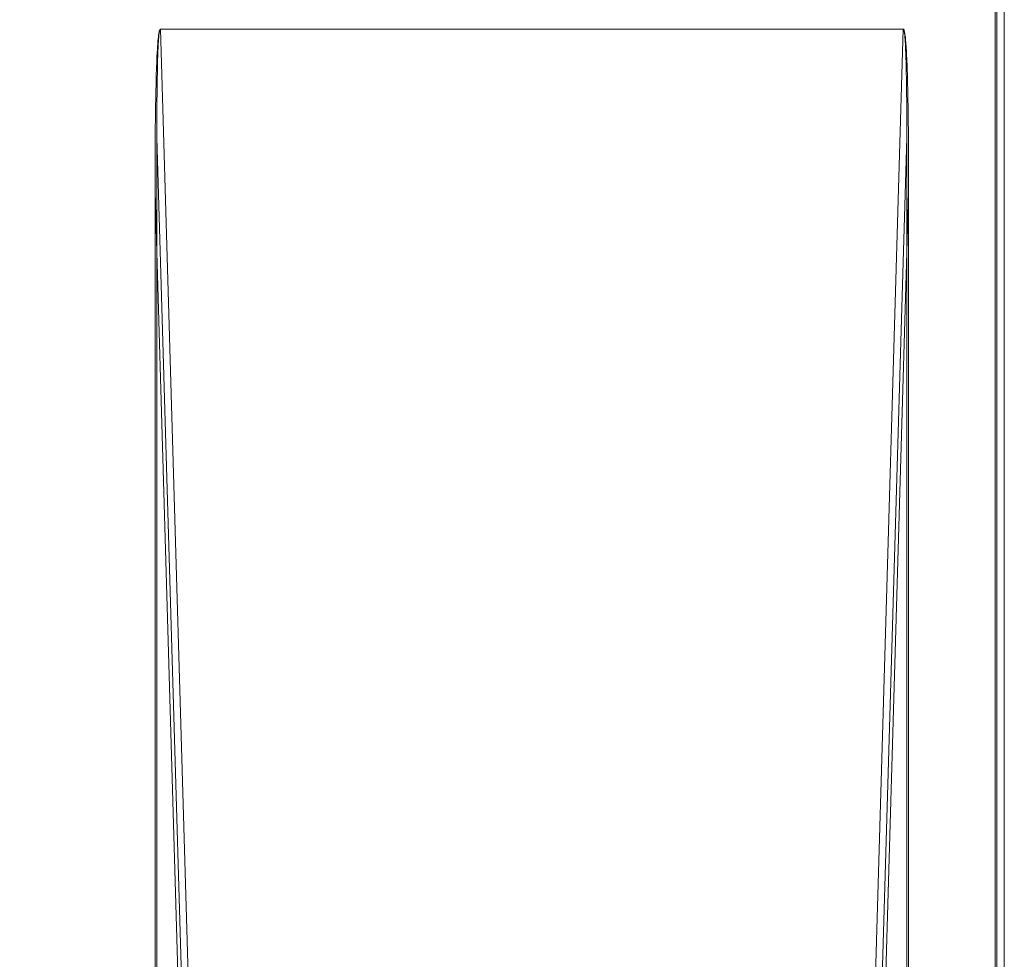
# Model space of a CAD drawing. Units: inches. Extents: x -79 to 368, y 6 to 385.
# Drawn here: x 236 to 367, y 195 to 321 of the extents above; entities that cross this region are included whole.
import ezdxf

# ---------------------------------------------------------------- set-up
doc = ezdxf.new("R2010")
doc.units = ezdxf.units.IN
doc.header["$MEASUREMENT"] = 0
doc.layers.add('面板-line', color=7, linetype='Continuous')

# ---------------------------------------------------------------- blocks, each defined once
blk = doc.blocks.new('block 294')
at = {"layer": '面板-line', "color": 29, "lineweight": 15}
for points in [[(354.04, 319.38), (354.06, 319.36), (354.08, 319.33), (354.09, 319.29), (354.11, 319.24), (354.13, 319.17), (354.14, 319.1), (354.16, 319.01), (354.18, 318.91), (354.19, 318.8), (354.21, 318.67), (354.22, 318.54), (354.23, 318.39), (354.25, 318.23), (354.26, 318.06), (354.27, 317.88), (354.29, 317.69), (354.3, 317.48), (354.31, 317.27), (354.32, 317.04), (354.33, 316.8), (354.34, 316.55), (354.35, 316.29), (354.37, 316.01), (354.37, 315.73), (354.38, 315.43), (354.39, 315.12), (354.4, 314.8), (354.41, 314.47), (354.42, 314.13), (354.43, 313.77), (354.43, 313.41), (354.44, 313.03), (354.45, 312.64), (354.45, 312.24), (354.46, 311.83), (354.46, 311.41), (354.47, 310.98), (354.47, 310.54), (354.48, 310.08), (354.48, 309.62), (354.48, 309.14), (354.49, 308.65), (354.49, 308.16), (354.49, 307.65), (354.49, 307.13), (354.49, 306.6), (354.49, 306.06), (354.49, 305.5), (354.49, 304.94), (354.49, 289.67), (354.73, 297.73), (354.73, 298.57), (354.73, 299.4), (354.73, 300.21), (354.73, 301.01), (354.72, 301.78), (354.72, 302.55), (354.72, 303.29), (354.71, 304.03), (354.71, 304.74), (354.7, 305.44), (354.7, 306.12), (354.69, 306.78), (354.68, 307.43), (354.67, 308.06), (354.67, 308.68), (354.66, 309.28), (354.65, 309.86), (354.64, 310.42), (354.63, 310.97), (354.62, 311.5), (354.6, 312.02), (354.59, 312.51), (354.58, 312.99), (354.57, 313.46), (354.55, 313.9), (354.54, 314.33), (354.52, 314.74), (354.51, 315.14), (354.49, 315.51), (354.47, 315.87), (354.46, 316.22), (354.44, 316.54), (354.42, 316.85), (354.4, 317.14), (354.38, 317.41), (354.36, 317.67), (354.34, 317.9), (354.32, 318.12), (354.3, 318.33), (354.27, 318.51), (354.25, 318.68), (354.23, 318.83), (354.2, 318.96), (354.18, 319.08), (354.15, 319.17), (354.13, 319.25), (354.1, 319.31), (354.08, 319.36), (354.05, 319.38), (354.02, 319.39), (354.02, 319.39), (354.02, 319.39), (354.04, 319.38)], [(254.49, 289.67), (254.26, 297.73), (254.26, 87.65), (254.49, 88.83), (254.49, 289.67)], [(354.49, 289.67), (354.49, 88.83), (354.73, 87.65), (354.73, 297.73), (354.49, 289.67)]]:
    blk.add_lwpolyline(points, dxfattribs=at)
for points, knots in [([(254.49, 304.94), (254.49, 304.94), (254.49, 305.5), (254.49, 305.5), (254.49, 305.5), (254.5, 306.06), (254.5, 306.06), (254.5, 306.06), (254.5, 306.6), (254.5, 306.6), (254.5, 306.6), (254.5, 307.13), (254.5, 307.13), (254.5, 307.13), (254.5, 307.65), (254.5, 307.65), (254.5, 307.65), (254.5, 308.16), (254.5, 308.16), (254.5, 308.16), (254.5, 308.65), (254.5, 308.65), (254.5, 308.65), (254.51, 309.14), (254.51, 309.14), (254.51, 309.14), (254.51, 309.62), (254.51, 309.62), (254.51, 309.62), (254.51, 310.08), (254.51, 310.08), (254.51, 310.08), (254.52, 310.54), (254.52, 310.54), (254.52, 310.54), (254.52, 310.98), (254.52, 310.98), (254.52, 310.98), (254.53, 311.41), (254.53, 311.41), (254.53, 311.41), (254.53, 311.83), (254.53, 311.83), (254.53, 311.83), (254.54, 312.24), (254.54, 312.24), (254.54, 312.24), (254.54, 312.64), (254.54, 312.64), (254.54, 312.64), (254.55, 313.03), (254.55, 313.03), (254.55, 313.03), (254.56, 313.41), (254.56, 313.41), (254.56, 313.41), (254.56, 313.77), (254.56, 313.77), (254.56, 313.77), (254.57, 314.13), (254.57, 314.13), (254.57, 314.13), (254.58, 314.47), (254.58, 314.47), (254.58, 314.47), (254.59, 314.8), (254.59, 314.8), (254.59, 314.8), (254.6, 315.12), (254.6, 315.12), (254.6, 315.12), (254.6, 315.43), (254.6, 315.43), (254.6, 315.43), (254.61, 315.73), (254.61, 315.73), (254.61, 315.73), (254.62, 316.01), (254.62, 316.01), (254.62, 316.01), (254.63, 316.29), (254.63, 316.29), (254.63, 316.29), (254.64, 316.55), (254.64, 316.55), (254.64, 316.55), (254.66, 316.8), (254.66, 316.8), (254.66, 316.8), (254.67, 317.04), (254.67, 317.04), (254.67, 317.04), (254.68, 317.27), (254.68, 317.27), (254.68, 317.27), (254.69, 317.48), (254.69, 317.48), (254.69, 317.48), (254.7, 317.69), (254.7, 317.69), (254.7, 317.69), (254.72, 317.88), (254.72, 317.88), (254.72, 317.88), (254.73, 318.06), (254.73, 318.06), (254.73, 318.06), (254.74, 318.23), (254.74, 318.23), (254.74, 318.23), (254.76, 318.39), (254.76, 318.39), (254.76, 318.39), (254.77, 318.54), (254.77, 318.54), (254.77, 318.54), (254.78, 318.67), (254.78, 318.67), (254.78, 318.67), (254.8, 318.8), (254.8, 318.8), (254.8, 318.8), (254.81, 318.91), (254.81, 318.91), (254.81, 318.91), (254.83, 319.01), (254.83, 319.01), (254.83, 319.01), (254.85, 319.1), (254.85, 319.1), (254.85, 319.1), (254.86, 319.17), (254.86, 319.17), (254.86, 319.17), (254.88, 319.24), (254.88, 319.24), (254.88, 319.24), (254.88, 319.25), (254.88, 319.25), (254.86, 319.21), (254.84, 319.17), (254.82, 319.13), (254.81, 319.09), (254.8, 319.05), (254.79, 319), (254.78, 318.94), (254.77, 318.88), (254.76, 318.82), (254.74, 318.7), (254.72, 318.58), (254.71, 318.46), (254.7, 318.36), (254.69, 318.26), (254.68, 318.17), (254.63, 317.69), (254.59, 317.2), (254.56, 316.72), (254.49, 315.49), (254.45, 314.26), (254.41, 313.02), (254.27, 307.93), (254.26, 302.83), (254.26, 297.73), (254.26, 297.73), (254.49, 289.67), (254.49, 289.67), (254.49, 289.67), (254.49, 304.94), (254.49, 304.94)], [0, 0, 0, 0, 1, 1, 1, 2, 2, 2, 3, 3, 3, 4, 4, 4, 5, 5, 5, 6, 6, 6, 7, 7, 7, 8, 8, 8, 9, 9, 9, 10, 10, 10, 11, 11, 11, 12, 12, 12, 13, 13, 13, 14, 14, 14, 15, 15, 15, 16, 16, 16, 17, 17, 17, 18, 18, 18, 19, 19, 19, 20, 20, 20, 21, 21, 21, 22, 22, 22, 23, 23, 23, 24, 24, 24, 25, 25, 25, 26, 26, 26, 27, 27, 27, 28, 28, 28, 29, 29, 29, 30, 30, 30, 31, 31, 31, 32, 32, 32, 33, 33, 33, 34, 34, 34, 35, 35, 35, 36, 36, 36, 37, 37, 37, 38, 38, 38, 39, 39, 39, 40, 40, 40, 41, 41, 41, 42, 42, 42, 43, 43, 43, 44, 44, 44, 45, 45, 45, 46, 46, 46, 47, 47, 47, 48, 48, 48, 49, 49, 49, 50, 50, 50, 51, 51, 51, 52, 52, 52, 53, 53, 53, 54, 54, 54, 55, 55, 55, 56, 56, 56, 56]), ([(254.86, 319.17), (254.86, 319.17), (254.85, 319.1), (254.85, 319.1), (254.85, 319.1), (254.83, 319.01), (254.83, 319.01), (254.83, 319.01), (254.81, 318.91), (254.81, 318.91), (254.81, 318.91), (254.8, 318.8), (254.8, 318.8), (254.8, 318.8), (254.78, 318.67), (254.78, 318.67), (254.78, 318.67), (254.77, 318.54), (254.77, 318.54), (254.77, 318.54), (254.76, 318.39), (254.76, 318.39), (254.76, 318.39), (254.74, 318.23), (254.74, 318.23), (254.74, 318.23), (254.73, 318.06), (254.73, 318.06), (254.73, 318.06), (254.72, 317.88), (254.72, 317.88), (254.72, 317.88), (254.7, 317.69), (254.7, 317.69), (254.7, 317.69), (254.69, 317.48), (254.69, 317.48), (254.69, 317.48), (254.68, 317.27), (254.68, 317.27), (254.68, 317.27), (254.67, 317.04), (254.67, 317.04), (254.67, 317.04), (254.66, 316.8), (254.66, 316.8), (254.66, 316.8), (254.64, 316.55), (254.64, 316.55), (254.64, 316.55), (254.63, 316.29), (254.63, 316.29), (254.63, 316.29), (254.62, 316.01), (254.62, 316.01), (254.62, 316.01), (254.61, 315.73), (254.61, 315.73), (254.61, 315.73), (254.6, 315.43), (254.6, 315.43), (254.6, 315.43), (254.6, 315.12), (254.6, 315.12), (254.6, 315.12), (254.59, 314.8), (254.59, 314.8), (254.59, 314.8), (254.58, 314.47), (254.58, 314.47), (254.58, 314.47), (254.57, 314.13), (254.57, 314.13), (254.57, 314.13), (254.56, 313.77), (254.56, 313.77), (254.56, 313.77), (254.56, 313.41), (254.56, 313.41), (254.56, 313.41), (254.55, 313.03), (254.55, 313.03), (254.55, 313.03), (254.54, 312.64), (254.54, 312.64), (254.54, 312.64), (254.54, 312.24), (254.54, 312.24), (254.54, 312.24), (254.53, 311.83), (254.53, 311.83), (254.53, 311.83), (254.53, 311.41), (254.53, 311.41), (254.53, 311.41), (254.52, 310.98), (254.52, 310.98), (254.52, 310.98), (254.52, 310.54), (254.52, 310.54), (254.52, 310.54), (254.51, 310.08), (254.51, 310.08), (254.51, 310.08), (254.51, 309.62), (254.51, 309.62), (254.51, 309.62), (254.51, 309.14), (254.51, 309.14), (254.51, 309.14), (254.5, 308.65), (254.5, 308.65), (254.5, 308.65), (254.5, 308.16), (254.5, 308.16), (254.5, 308.16), (254.5, 307.65), (254.5, 307.65), (254.5, 307.65), (254.5, 307.13), (254.5, 307.13), (254.5, 307.13), (254.5, 306.6), (254.5, 306.6), (254.5, 306.6), (254.5, 306.06), (254.5, 306.06), (254.5, 306.06), (254.49, 305.5), (254.49, 305.5), (254.49, 305.5), (254.49, 304.94), (254.49, 304.94), (254.49, 304.94), (260.03, 115.8), (260.03, 115.8), (260.1, 115.8), (260.17, 115.81), (260.24, 115.81), (260.46, 115.82), (260.69, 115.82), (260.93, 115.83), (260.93, 115.83), (254.97, 319.39), (254.97, 319.39), (254.97, 319.39), (254.95, 319.38), (254.95, 319.38), (254.95, 319.38), (254.93, 319.36), (254.93, 319.36), (254.93, 319.36), (254.91, 319.33), (254.91, 319.33), (254.91, 319.33), (254.9, 319.29), (254.9, 319.29), (254.9, 319.29), (254.88, 319.25), (254.88, 319.25), (254.89, 319.26), (254.89, 319.27), (254.9, 319.28), (254.89, 319.27), (254.89, 319.26), (254.88, 319.25), (254.88, 319.25), (254.88, 319.24), (254.88, 319.24), (254.88, 319.24), (254.86, 319.17), (254.86, 319.17)], [0, 0, 0, 0, 1, 1, 1, 2, 2, 2, 3, 3, 3, 4, 4, 4, 5, 5, 5, 6, 6, 6, 7, 7, 7, 8, 8, 8, 9, 9, 9, 10, 10, 10, 11, 11, 11, 12, 12, 12, 13, 13, 13, 14, 14, 14, 15, 15, 15, 16, 16, 16, 17, 17, 17, 18, 18, 18, 19, 19, 19, 20, 20, 20, 21, 21, 21, 22, 22, 22, 23, 23, 23, 24, 24, 24, 25, 25, 25, 26, 26, 26, 27, 27, 27, 28, 28, 28, 29, 29, 29, 30, 30, 30, 31, 31, 31, 32, 32, 32, 33, 33, 33, 34, 34, 34, 35, 35, 35, 36, 36, 36, 37, 37, 37, 38, 38, 38, 39, 39, 39, 40, 40, 40, 41, 41, 41, 42, 42, 42, 43, 43, 43, 44, 44, 44, 45, 45, 45, 46, 46, 46, 47, 47, 47, 48, 48, 48, 49, 49, 49, 50, 50, 50, 51, 51, 51, 52, 52, 52, 53, 53, 53, 54, 54, 54, 55, 55, 55, 56, 56, 56, 57, 57, 57, 57]), ([(260.93, 115.83), (260.93, 115.83), (348.06, 115.83), (348.06, 115.83), (348.06, 115.83), (348.06, 115.83), (348.06, 115.83), (348.06, 115.83), (354.02, 319.39), (354.02, 319.39), (354.02, 319.39), (354.02, 319.39), (354.02, 319.39), (354.02, 319.39), (354.02, 319.38), (354.02, 319.38), (354.02, 319.38), (354.02, 319.39), (354.02, 319.39), (354.02, 319.39), (254.97, 319.39), (254.97, 319.39), (254.97, 319.39), (260.93, 115.83), (260.93, 115.83), (260.93, 115.83), (260.93, 115.83), (260.93, 115.83)], [0, 0, 0, 0, 1, 1, 1, 2, 2, 2, 3, 3, 3, 4, 4, 4, 5, 5, 5, 6, 6, 6, 7, 7, 7, 8, 8, 8, 9, 9, 9, 9]), ([(348.96, 115.8), (348.96, 115.8), (354.49, 304.94), (354.49, 304.94), (354.49, 304.94), (354.49, 305.5), (354.49, 305.5), (354.49, 305.5), (354.49, 306.06), (354.49, 306.06), (354.49, 306.06), (354.49, 306.6), (354.49, 306.6), (354.49, 306.6), (354.49, 307.13), (354.49, 307.13), (354.49, 307.13), (354.49, 307.65), (354.49, 307.65), (354.49, 307.65), (354.49, 308.16), (354.49, 308.16), (354.49, 308.16), (354.49, 308.65), (354.49, 308.65), (354.49, 308.65), (354.48, 309.14), (354.48, 309.14), (354.48, 309.14), (354.48, 309.62), (354.48, 309.62), (354.48, 309.62), (354.48, 310.08), (354.48, 310.08), (354.48, 310.08), (354.47, 310.54), (354.47, 310.54), (354.47, 310.54), (354.47, 310.98), (354.47, 310.98), (354.47, 310.98), (354.46, 311.41), (354.46, 311.41), (354.46, 311.41), (354.46, 311.83), (354.46, 311.83), (354.46, 311.83), (354.45, 312.24), (354.45, 312.24), (354.45, 312.24), (354.45, 312.64), (354.45, 312.64), (354.45, 312.64), (354.44, 313.03), (354.44, 313.03), (354.44, 313.03), (354.43, 313.41), (354.43, 313.41), (354.43, 313.41), (354.43, 313.77), (354.43, 313.77), (354.43, 313.77), (354.42, 314.13), (354.42, 314.13), (354.42, 314.13), (354.41, 314.47), (354.41, 314.47), (354.41, 314.47), (354.4, 314.8), (354.4, 314.8), (354.4, 314.8), (354.39, 315.12), (354.39, 315.12), (354.39, 315.12), (354.38, 315.43), (354.38, 315.43), (354.38, 315.43), (354.37, 315.73), (354.37, 315.73), (354.37, 315.73), (354.37, 316.01), (354.37, 316.01), (354.37, 316.01), (354.35, 316.29), (354.35, 316.29), (354.35, 316.29), (354.34, 316.55), (354.34, 316.55), (354.34, 316.55), (354.33, 316.8), (354.33, 316.8), (354.33, 316.8), (354.32, 317.04), (354.32, 317.04), (354.32, 317.04), (354.31, 317.27), (354.31, 317.27), (354.31, 317.27), (354.3, 317.48), (354.3, 317.48), (354.3, 317.48), (354.29, 317.69), (354.29, 317.69), (354.29, 317.69), (354.27, 317.88), (354.27, 317.88), (354.27, 317.88), (354.26, 318.06), (354.26, 318.06), (354.26, 318.06), (354.25, 318.23), (354.25, 318.23), (354.25, 318.23), (354.23, 318.39), (354.23, 318.39), (354.23, 318.39), (354.22, 318.54), (354.22, 318.54), (354.22, 318.54), (354.21, 318.67), (354.21, 318.67), (354.21, 318.67), (354.19, 318.8), (354.19, 318.8), (354.19, 318.8), (354.18, 318.91), (354.18, 318.91), (354.18, 318.91), (354.16, 319.01), (354.16, 319.01), (354.16, 319.01), (354.14, 319.1), (354.14, 319.1), (354.14, 319.1), (354.13, 319.17), (354.13, 319.17), (354.13, 319.17), (354.11, 319.24), (354.11, 319.24), (354.11, 319.24), (354.09, 319.29), (354.09, 319.29), (354.09, 319.29), (354.08, 319.33), (354.08, 319.33), (354.08, 319.33), (354.06, 319.36), (354.06, 319.36), (354.06, 319.36), (354.04, 319.38), (354.04, 319.38), (354.04, 319.38), (354.02, 319.39), (354.02, 319.39), (354.02, 319.39), (348.06, 115.83), (348.06, 115.83), (348.3, 115.82), (348.53, 115.82), (348.75, 115.81), (348.82, 115.81), (348.89, 115.8), (348.96, 115.8)], [0, 0, 0, 0, 1, 1, 1, 2, 2, 2, 3, 3, 3, 4, 4, 4, 5, 5, 5, 6, 6, 6, 7, 7, 7, 8, 8, 8, 9, 9, 9, 10, 10, 10, 11, 11, 11, 12, 12, 12, 13, 13, 13, 14, 14, 14, 15, 15, 15, 16, 16, 16, 17, 17, 17, 18, 18, 18, 19, 19, 19, 20, 20, 20, 21, 21, 21, 22, 22, 22, 23, 23, 23, 24, 24, 24, 25, 25, 25, 26, 26, 26, 27, 27, 27, 28, 28, 28, 29, 29, 29, 30, 30, 30, 31, 31, 31, 32, 32, 32, 33, 33, 33, 34, 34, 34, 35, 35, 35, 36, 36, 36, 37, 37, 37, 38, 38, 38, 39, 39, 39, 40, 40, 40, 41, 41, 41, 42, 42, 42, 43, 43, 43, 44, 44, 44, 45, 45, 45, 46, 46, 46, 47, 47, 47, 48, 48, 48, 49, 49, 49, 50, 50, 50, 51, 51, 51, 52, 52, 52, 53, 53, 53, 54, 54, 54, 54]), ([(260.03, 115.8), (260.03, 115.8), (254.49, 304.94), (254.49, 304.94), (254.49, 304.94), (254.49, 289.67), (254.49, 289.67), (254.49, 289.67), (259.58, 115.79), (259.58, 115.79), (259.73, 115.79), (259.88, 115.8), (260.03, 115.8)], [0, 0, 0, 0, 1, 1, 1, 2, 2, 2, 3, 3, 3, 4, 4, 4, 4]), ([(348.96, 115.8), (349.11, 115.8), (349.26, 115.79), (349.41, 115.79), (349.41, 115.79), (354.49, 289.67), (354.49, 289.67), (354.49, 289.67), (354.49, 304.94), (354.49, 304.94), (354.49, 304.94), (348.96, 115.8), (348.96, 115.8)], [0, 0, 0, 0, 1, 1, 1, 2, 2, 2, 3, 3, 3, 4, 4, 4, 4]), ([(259.5, 114.02), (259.54, 114.31), (259.56, 114.6), (259.58, 114.9), (259.59, 115.19), (259.59, 115.49), (259.58, 115.79), (259.58, 115.79), (254.49, 289.67), (254.49, 289.67), (254.49, 289.67), (254.49, 88.83), (254.49, 88.83), (254.49, 88.83), (259.36, 113.16), (259.36, 113.16), (259.42, 113.44), (259.46, 113.73), (259.5, 114.02)], [0, 0, 0, 0, 1, 1, 1, 2, 2, 2, 3, 3, 3, 4, 4, 4, 5, 5, 5, 6, 6, 6, 6]), ([(349.41, 114.91), (349.43, 114.62), (349.45, 114.33), (349.49, 114.04), (349.52, 113.74), (349.57, 113.45), (349.63, 113.16), (349.63, 113.16), (354.49, 88.83), (354.49, 88.83), (354.49, 88.83), (354.49, 289.67), (354.49, 289.67), (354.49, 289.67), (349.41, 115.79), (349.41, 115.79), (349.4, 115.5), (349.4, 115.2), (349.41, 114.91)], [0, 0, 0, 0, 1, 1, 1, 2, 2, 2, 3, 3, 3, 4, 4, 4, 5, 5, 5, 6, 6, 6, 6])]:
    blk.add_open_spline(points, degree=3, knots=knots, dxfattribs=at)

msp = doc.modelspace()

# ---------------------------------------------------------------- linework, layer by layer
at = {"layer": '面板-line', "color": 29, "lineweight": 15}
for points in [[(366.29, 322.39), (-69.31, 322.39), (-69.31, 70.59), (366.29, 70.59), (366.29, 322.39)], [(366.49, 322.39), (366.49, 68.39), (367.49, 68.39), (367.49, 322.39), (366.49, 322.39)]]:
    msp.add_lwpolyline(points, dxfattribs=at)

# ---------------------------------------------------------------- block references
at = {"layer": '面板-line'}
msp.add_blockref('block 294', (0, 0), dxfattribs=at)

doc.saveas('drawing.dxf')
